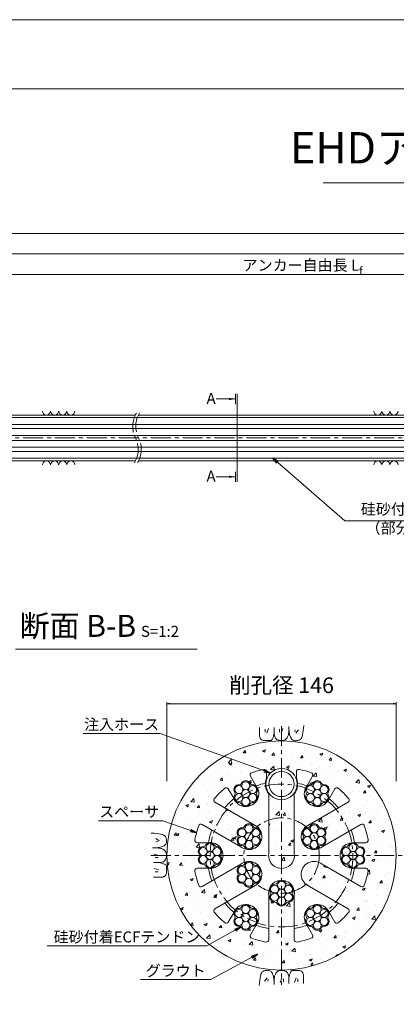
# Model space of a CAD drawing. Units: millimetres. Extents: x 0 to 1297, y 0 to 594.
# Drawn here: x 212 to 332, y 280 to 594 of the extents above; entities that cross this region are included whole.
import ezdxf
from ezdxf.enums import TextEntityAlignment as Align

# ---------------------------------------------------------------- set-up
doc = ezdxf.new("R2010")
doc.units = ezdxf.units.MM
doc.linetypes.add('CENTER', pattern=[101.6, 63.5, -12.7, 12.7, -12.7])
doc.layers.get('Defpoints').update_dxf_attribs({"lineweight": 13})
for name, color, linetype, lineweight in [('C-TTL', 2, 'Continuous', 18), ('D-BMK', 2, 'CENTER', 13), ('D-BYP', 5, 'Continuous', 13), ('D-STR', 1, 'Continuous', 18), ('D-STR-DIM', 7, 'Continuous', 13), ('D-STR-HTXT', 7, 'Continuous', 13), ('D-STR-MTXT', 7, 'Continuous', 13), ('D-STR-STR1', 1, 'Continuous', 18), ('D-STR-STR5', 6, 'Continuous', 13), ('D-STR-STR6', 4, 'Continuous', 18), ('D-STR-TXT', 7, 'Continuous', 13)]:
    doc.layers.add(name, color=color, linetype=linetype, lineweight=lineweight)
doc.layers.add('C-TTL2', color=2, linetype='Continuous', lineweight=18, plot=False)
doc.styles.add('MSG', font='MS Gothic.ttf')
doc.styles.get("Standard").update_dxf_attribs({"font": 'arial.ttf'})
doc.styles.add('YOKO_GOTHIC', font='MS Gothic.ttf')
doc.dimstyles.new('DIM5', dxfattribs={"dimscale": 0, "dimtxt": 3.5, "dimasz": 1, "dimexe": 0.5, "dimexo": 0.5, "dimgap": 0.5, "dimtad": 1, "dimdec": 0, "dimlfac": 5, "dimzin": 0, "dimdsep": 46, "dimtxsty": 'MSG', "dimblk": 'ehd5-4 _OPEN', "dimcen": 0.09, "dimclrd": 256, "dimclre": 256, "dimadec": 0, "dimazin": 0, "dimtfac": 1, "dimtdec": 0, "dimtmove": 2, "dimatfit": 3, "dimldrblk": 'ehd5-4 _OPEN', "dimfxl": 1, "dimtolj": 1, "dimtzin": 0, "dimlwd": -1, "dimlwe": -1, "dimarcsym": 0})

# ---------------------------------------------------------------- blocks, each defined once
blk = doc.blocks.new('ehd5-4 _OPEN')
at = {"color": 0, "linetype": 'ByBlock', "lineweight": -2}
for p, q in [((-1, 0.166667), (0, 0)), ((-1, -0.166667), (0, 0)), ((0, 0), (-1, 0))]:
    blk.add_line(p, q, dxfattribs=at)
blk = doc.blocks.new('ehd5-9 _OPEN')
at = {"color": 0, "linetype": 'ByBlock', "lineweight": -2}
for p, q in [((-1, 0.166667), (0, 0)), ((-1, -0.166667), (0, 0)), ((0, 0), (-1, 0))]:
    blk.add_line(p, q, dxfattribs=at)
blk = doc.blocks.new('146')
at = {"layer": 'D-BMK', "ltscale": 0.1}
for centre, radius, start, end in [((256.06, 464.47), 8.24, 148.9292, 206.4421), ((257.27, 464.53), 8.46, 149.3176, 206.1215), ((241.33, 457.14), 8.21, 328.8728, 26.4888), ((242.53, 457.19), 8.01, 328.488, 26.808)]:
    blk.add_arc(centre, radius, start, end, dxfattribs=at)
at = {"layer": 'D-BYP'}
for p, q in [((175.96, 468.1), (248.64, 468.1)), ((249.63, 468.1), (371.07, 468.1)), ((175.96, 453.5), (248.72, 453.5)), ((249.72, 453.5), (371.16, 453.5))]:
    blk.add_line(p, q, dxfattribs=at)
for centre, start, end in [((220.36, 469.4), 180.8486, 359.1514), ((222.94, 469.4), 180.8486, 359.1514), ((225.53, 469.4), 180.8486, 359.1514), ((228.11, 469.4), 180.8486, 359.1514), ((325.82, 469.4), 180.8486, 359.1514), ((328.4, 469.4), 180.8486, 359.1514), ((330.99, 469.4), 180.8486, 359.1514), ((220.36, 452.2), 0.8486, 179.1514), ((222.94, 452.2), 0.8486, 179.1514), ((225.53, 452.2), 0.8486, 179.1514), ((228.11, 452.2), 0.8486, 179.1514), ((325.82, 452.2), 0.8486, 179.1514), ((328.4, 452.2), 0.8486, 179.1514), ((330.99, 452.2), 0.8486, 179.1514)]:
    blk.add_arc(centre, 1.29, start, end, dxfattribs=at)
blk = doc.blocks.new('wire6')
at = {"layer": 'D-STR-STR5'}
for centre in [(365.23, 297.13), (367.42, 298.39), (369.61, 297.13), (365.23, 294.59), (367.42, 295.86), (369.61, 294.59), (367.42, 293.33)]:
    blk.add_circle(centre, 1.27, dxfattribs=at)
for centre, radius, start, end in [((365.23, 297.13), 1.57, 86.8548, 213.1452), ((365.35, 299.44), 0.75, 266.8548, 333.1452), ((367.42, 298.39), 1.57, 26.8548, 153.1452), ((369.49, 299.44), 0.75, 206.8548, 273.1452), ((369.61, 297.13), 1.57, 326.8548, 93.1452), ((365.23, 294.59), 1.57, 146.8548, 273.1452), ((363.29, 295.86), 0.75, 326.8548, 33.1452), ((369.61, 294.59), 1.57, 266.8548, 33.1452), ((371.55, 295.86), 0.75, 146.8548, 213.1452), ((365.35, 292.28), 0.75, 26.8548, 93.1452), ((367.42, 293.33), 1.57, 206.8548, 333.1452), ((369.49, 292.28), 0.75, 86.8548, 153.1452)]:
    blk.add_arc(centre, radius, start, end, dxfattribs=at)
blk = doc.blocks.new('secAB_sp_6-10')
at = {"layer": 'D-STR', "transparency": 33554687}
for p, q in [((290.42, 354.54), (290.42, 352.52)), ((299.92, 354.54), (299.92, 352.52)), ((287.01, 350.14), (285.29, 353.11)), ((303.34, 350.14), (305.05, 353.11)), ((279.95, 346.07), (278.23, 349.04)), ((310.4, 346.07), (312.11, 349.04)), ((291.1, 328.49), (291.1, 347.49)), ((299.25, 328.49), (299.25, 347.49)), ((286.26, 337.7), (273.98, 344.79)), ((304.08, 337.7), (316.36, 344.79)), ((282.19, 330.64), (269.91, 337.73)), ((308.16, 330.64), (320.44, 337.73)), ((268.35, 331.92), (271.78, 331.92)), ((318.56, 331.92), (321.99, 331.92)), ((268.35, 323.77), (271.78, 323.77)), ((282.19, 325.06), (269.91, 317.97)), ((308.16, 325.06), (320.44, 317.97)), ((318.56, 323.77), (321.99, 323.77)), ((286.26, 318), (273.98, 310.91)), ((304.08, 318), (316.36, 310.91)), ((291.1, 316.49), (291.1, 301.03)), ((299.25, 316.49), (299.25, 301.03)), ((279.95, 309.63), (278.23, 306.66)), ((310.4, 309.63), (312.11, 306.66)), ((287.01, 305.55), (285.29, 302.58)), ((303.34, 305.55), (305.05, 302.58))]:
    blk.add_line(p, q, dxfattribs=at)
for centre, radius, start, end in [((295.17, 327.85), 28, 101.6443, 109.8012), ((289.67, 354.54), 0.75, 0, 101.6443), ((300.67, 354.54), 0.75, 78.3557, 180), ((295.17, 327.85), 28, 70.1988, 78.3557), ((285.94, 353.49), 0.75, 109.8012, 210), ((295.17, 350.6), 5.12, 157.9458, 217.3332), ((295.17, 350.6), 5.12, 322.6668, 22.0542), ((304.4, 353.49), 0.75, 330, 70.1988), ((295.17, 327.85), 28, 130.1988, 139.8012), ((277.58, 348.66), 0.75, 30, 130.1988), ((283.8, 347.55), 4.13, 201.07, 38.93), ((295.17, 327.85), 23.61, 102.5135, 110.0155), ((295.17, 327.85), 23.61, 69.9845, 77.4865), ((306.55, 347.55), 4.13, 141.07, 338.93), ((312.76, 348.66), 0.75, 49.8012, 150), ((295.17, 327.85), 28, 40.1988, 49.8012), ((274.36, 345.44), 0.75, 139.8012, 240), ((295.17, 327.85), 23.61, 129.9845, 140.0622), ((295.17, 327.85), 23.61, 39.9378, 50.0155), ((315.99, 345.44), 0.75, 300, 40.1988), ((295.17, 327.85), 28, 160.1988, 169.8012), ((269.53, 337.08), 0.75, 60, 160.1988), ((295.17, 327.85), 23.61, 159.9378, 170.0155), ((284.78, 333.85), 4.12, 231.07, 68.93), ((305.56, 333.85), 4.12, 111.07, 308.93), ((295.17, 327.85), 23.61, 9.9845, 20.0622), ((320.81, 337.08), 0.75, 19.8012, 120), ((295.17, 327.85), 28, 10.1988, 19.8012), ((268.35, 332.67), 0.75, 169.8012, 270), ((321.99, 332.67), 0.75, 270, 10.1988), ((272.42, 327.85), 4.13, 261.07, 98.93), ((317.92, 327.85), 4.12, 81.07, 278.93), ((295.17, 327.85), 4.12, 171.07, 8.93), ((268.35, 323.02), 0.75, 90, 190.1988), ((295.17, 327.85), 23.61, 189.9845, 200.0622), ((284.78, 321.85), 4.12, 291.07, 128.93), ((305.56, 321.85), 4.12, 51.07, 248.93), ((295.17, 327.85), 23.61, 339.9378, 350.0155), ((321.99, 323.02), 0.75, 349.8012, 90), ((295.17, 327.85), 28, 190.1988, 199.8012), ((295.17, 315.85), 4.12, 351.07, 188.93), ((295.17, 327.85), 28, 340.1988, 349.8012), ((269.53, 318.62), 0.75, 199.8012, 300), ((320.81, 318.62), 0.75, 240, 340.1988), ((274.36, 310.26), 0.75, 120, 220.1988), ((295.17, 327.85), 23.61, 219.9378, 230.0155), ((283.8, 308.14), 4.13, 321.07, 158.93), ((306.55, 308.14), 4.13, 21.07, 218.93), ((295.17, 327.85), 23.61, 309.9845, 320.0622), ((315.99, 310.26), 0.75, 319.8012, 60), ((295.17, 327.85), 28, 220.1988, 229.8012), ((295.17, 327.85), 28, 310.1988, 319.8012), ((277.58, 307.03), 0.75, 229.8012, 330), ((295.17, 327.85), 23.61, 249.9845, 260.0622), ((295.17, 327.85), 23.61, 279.9378, 290.0155), ((312.76, 307.03), 0.75, 210, 310.1988), ((285.94, 302.21), 0.75, 150, 250.1988), ((295.17, 327.85), 28, 250.1988, 259.8012), ((290.35, 301.03), 0.75, 259.8012, 0), ((300, 301.03), 0.75, 180, 280.1988), ((295.17, 327.85), 28, 280.1988, 289.8012), ((304.4, 302.21), 0.75, 289.8012, 30)]:
    blk.add_arc(centre, radius, start, end, dxfattribs=at)
blk = doc.blocks.new('*D243')
at = {"layer": 'D-STR-TXT', "transparency": 16777216}
for p, q in [((140.38, 487.3), (140.38, 513.35)), ((143.38, 512.85), (459.48, 512.85)), ((462.48, 487.3), (462.48, 513.35))]:
    blk.add_line(p, q, dxfattribs=at)
at = {"layer": 'Defpoints', "color": 0, "transparency": 16777216}
for p in [(462.48, 512.85), (140.38, 486.8), (462.48, 486.8)]:
    blk.add_point(p, dxfattribs=at)
at = {"layer": 'D-STR-TXT', "transparency": 16777216, "xscale": 3, "yscale": 3, "zscale": 3, "rotation": 180}
blk.add_blockref('ehd5-4 _OPEN', (140.38, 512.85), dxfattribs=at)
at = {"layer": 'D-STR-TXT', "transparency": 16777216, "xscale": 3, "yscale": 3, "zscale": 3}
blk.add_blockref('ehd5-4 _OPEN', (462.48, 512.85), dxfattribs=at)
at = {"layer": 'D-STR-TXT', "color": 0, "transparency": 16777216, "insert": (301.43, 515.11), "char_height": 3.5, "attachment_point": 5, "style": 'MSG'}
blk.add_mtext('\\A1;\u3000', dxfattribs=at)
blk = doc.blocks.new('*D246')
at = {"layer": 'D-STR-TXT', "transparency": 16777216}
for p, q in [((140.38, 487.3), (140.38, 519.99)), ((143.38, 519.49), (704.48, 519.49)), ((707.48, 487.3), (707.48, 519.99))]:
    blk.add_line(p, q, dxfattribs=at)
at = {"layer": 'Defpoints', "color": 0, "transparency": 16777216}
for p in [(707.48, 519.49), (140.38, 486.8), (707.48, 486.8)]:
    blk.add_point(p, dxfattribs=at)
at = {"layer": 'D-STR-TXT', "transparency": 16777216, "xscale": 3, "yscale": 3, "zscale": 3, "rotation": 180}
blk.add_blockref('ehd5-4 _OPEN', (140.38, 519.49), dxfattribs=at)
at = {"layer": 'D-STR-TXT', "transparency": 16777216, "xscale": 3, "yscale": 3, "zscale": 3}
blk.add_blockref('ehd5-4 _OPEN', (707.48, 519.49), dxfattribs=at)
at = {"layer": 'D-STR-TXT', "color": 0, "transparency": 16777216, "insert": (423.93, 521.75), "char_height": 3.5, "attachment_point": 5, "style": 'MSG'}
blk.add_mtext('\\A1;\u3000', dxfattribs=at)
blk = doc.blocks.new('*D248')
at = {"layer": 'D-STR-TXT', "transparency": 16777216}
for p, q in [((119.33, 487.3), (119.33, 526.39)), ((122.33, 525.89), (729.48, 525.89)), ((732.48, 487.3), (732.48, 526.39))]:
    blk.add_line(p, q, dxfattribs=at)
at = {"layer": 'Defpoints', "color": 0, "transparency": 16777216}
for p in [(732.48, 525.89), (119.33, 486.8), (732.48, 486.8)]:
    blk.add_point(p, dxfattribs=at)
at = {"layer": 'D-STR-TXT', "transparency": 16777216, "xscale": 3, "yscale": 3, "zscale": 3, "rotation": 180}
blk.add_blockref('ehd5-4 _OPEN', (119.33, 525.89), dxfattribs=at)
at = {"layer": 'D-STR-TXT', "transparency": 16777216, "xscale": 3, "yscale": 3, "zscale": 3}
blk.add_blockref('ehd5-4 _OPEN', (732.48, 525.89), dxfattribs=at)
at = {"layer": 'D-STR-TXT', "color": 0, "transparency": 16777216, "insert": (425.9, 528.15), "char_height": 3.5, "attachment_point": 5, "style": 'MSG'}
blk.add_mtext('\\A1;\u3000', dxfattribs=at)

msp = doc.modelspace()

# ---------------------------------------------------------------- hatches: boundary and pattern name
at = {"layer": 'D-BYP', "ltscale": 0.05}
h = msp.add_hatch(dxfattribs=at)
h.set_pattern_fill('AR-CONC', color=256, scale=0.05)
h.paths.add_polyline_path([(258.673, 327.847, 1), (331.673, 327.847, 1)])
h.paths.add_polyline_path([(273.786, 345.919, -0.0419229), (277.1, 349.234, -0.4673642), (278.234, 349.036), (279.948, 346.066, 0.0388951), (280.247, 345.499, -0.2827132), (280.292, 347.139, 0.2975923), (280.292, 347.959, -0.614545), (281.69, 350.38, 0.2975923), (282.4, 350.79, -0.614545), (285.195, 350.79, 0.2975923), (285.906, 350.38, -0.2853945), (287.37, 349.611, 0.0389841), (287.007, 350.141), (285.292, 353.111, -0.4673642), (285.687, 354.191, -0.0356063), (289.521, 355.271, -0.4750717), (290.423, 354.536), (290.423, 352.521, 0.2650863), (291.098, 347.489), (291.098, 328.487, 1.1694018), (299.248, 328.487), (299.248, 347.489, 0.2650863), (299.923, 352.521), (299.923, 354.536, -0.4750717), (300.824, 355.271, -0.0356063), (304.658, 354.191, -0.4673642), (305.053, 353.111), (303.339, 350.141, 0.0388951), (302.997, 349.599, -0.2827132), (304.44, 350.38, 0.2975923), (305.15, 350.79, -0.614545), (307.945, 350.79, 0.2975923), (308.656, 350.38, -0.614545), (310.053, 347.959, 0.2975923), (310.053, 347.139, -0.2853945), (310.12, 345.486, 0.0389841), (310.397, 346.066), (312.111, 349.036, -0.4673642), (313.245, 349.234, -0.0419229), (316.559, 345.919, -0.4673642), (316.361, 344.786), (304.082, 337.696, 0.1709725), (302.014, 335.897, -0.2827132), (303.457, 336.678, 0.2975923), (304.167, 337.088, -0.614545), (306.963, 337.088, 0.2975923), (307.673, 336.678, -0.614545), (309.071, 334.257, 0.2975923), (309.071, 333.437, -0.614545), (307.673, 331.016, 0.2975923), (306.963, 330.606, -0.2853945), (305.565, 329.722, 0.1715169), (308.157, 330.638), (320.436, 337.728, -0.4673642), (321.517, 337.332, -0.0419229), (322.73, 332.805, -0.4673642), (321.992, 331.922), (318.563, 331.922, 0.0388951), (317.923, 331.947, -0.2827132), (319.32, 331.088, 0.2975923), (320.031, 330.678, -0.614545), (321.428, 328.257, 0.2975923), (321.428, 327.437, -0.614545), (320.031, 325.016, 0.2975923), (319.32, 324.606, -0.2853945), (317.923, 323.722, 0.0389841), (318.563, 323.772), (321.992, 323.772, -0.4673642), (322.73, 322.889, -0.0419229), (321.517, 318.362, -0.4673642), (320.436, 317.966), (308.157, 325.056, 1.1694018), (304.082, 317.998), (316.361, 310.908, -0.4673642), (316.559, 309.775, -0.0419229), (313.245, 306.46, -0.4673642), (312.111, 306.658), (310.397, 309.628, 0.0388951), (310.098, 310.195, -0.2827132), (310.053, 308.555, 0.2975923), (310.053, 307.735, -0.614545), (308.656, 305.314, 0.2975923), (307.945, 304.904, -0.614545), (305.15, 304.904, 0.2975923), (304.44, 305.314, -0.2853945), (302.975, 306.082, 0.0389841), (303.339, 305.553), (305.053, 302.583, -0.4673642), (304.658, 301.502, -0.0419229), (300.13, 300.289, -0.4673642), (299.248, 301.027), (299.248, 316.487, 0.0919236), (298.723, 317.897, -0.2827132), (298.678, 316.257, 0.2975923), (298.678, 315.437, -0.614545), (297.281, 313.016, 0.2975923), (296.57, 312.606, -0.614545), (293.775, 312.606, 0.2975923), (293.065, 313.016, -0.614545), (291.667, 315.437, 0.2975923), (291.667, 316.257, -0.2853945), (291.6, 317.909, 0.0921952), (291.098, 316.487), (291.098, 301.027, -0.4673642), (290.215, 300.289, -0.0419229), (285.687, 301.502, -0.4673642), (285.292, 302.583), (287.007, 305.553, 0.0388951), (287.348, 306.095, -0.2827132), (285.906, 305.314, 0.2975923), (285.195, 304.904, -0.614545), (282.4, 304.904, 0.2975923), (281.69, 305.314, -0.614545), (280.292, 307.735, 0.2975923), (280.292, 308.555, -0.2853945), (280.225, 310.207, 0.0389841), (279.948, 309.628), (278.234, 306.658, -0.4673642), (277.1, 306.46, -0.0419229), (273.786, 309.775, -0.4673642), (273.984, 310.908), (286.263, 317.998, 0.1709725), (288.331, 319.797, -0.2827132), (286.888, 319.016, 0.2975923), (286.178, 318.606, -0.614545), (283.383, 318.606, 0.2975923), (282.672, 319.016, -0.614545), (281.275, 321.437, 0.2975923), (281.275, 322.257, -0.614545), (282.672, 324.678, 0.2975923), (283.383, 325.088, -0.2853945), (284.78, 325.972, 0.1715169), (282.188, 325.056), (269.909, 317.966, -0.4673642), (268.828, 318.362, -0.0419229), (267.615, 322.889, -0.4673642), (268.353, 323.772), (271.782, 323.772, 0.0388951), (272.423, 323.747, -0.2827132), (271.025, 324.606, 0.2975923), (270.315, 325.016, -0.614545), (268.917, 327.437, 0.2975923), (268.917, 328.257, -0.614545), (270.315, 330.678, 0.2975923), (271.025, 331.088, -0.2853945), (272.423, 331.972, 0.0389841), (271.782, 331.922), (268.353, 331.922, -0.4673642), (267.615, 332.805, -0.0419229), (268.828, 337.332, -0.4673642), (269.909, 337.728), (282.188, 330.638, 0.1709725), (284.78, 329.747, -0.2827132), (283.383, 330.606, 0.2975923), (282.672, 331.016, -0.614545), (281.275, 333.437, 0.2975923), (281.275, 334.257, -0.614545), (282.672, 336.678, 0.2975923), (283.383, 337.088, -0.614545), (286.178, 337.088, 0.2975923), (286.888, 336.678, -0.2853945), (288.353, 335.909, 0.1715169), (286.263, 337.696), (273.984, 344.786, -0.4673642)], flags=16)
h.paths.add_polyline_path([(280.292, 347.139, 0.2975923), (280.292, 347.959, -0.614545), (281.69, 350.38, 0.2975923), (282.4, 350.79, -0.614545), (285.195, 350.79, 0.2975923), (285.906, 350.38, -0.614545), (287.303, 347.959, 0.2975923), (287.303, 347.139, -0.614545), (285.906, 344.718, 0.2975923), (285.195, 344.308, -0.614545), (282.4, 344.308, 0.2975923), (281.69, 344.718, -0.614545)], flags=0)
h.paths.add_polyline_path([(273.82, 331.088, 0.2975923), (274.531, 330.678, -0.614545), (275.928, 328.257, 0.2975923), (275.928, 327.437, -0.614545), (274.531, 325.016, 0.2975923), (273.82, 324.606, -0.614545), (271.025, 324.606, 0.2975923), (270.315, 325.016, -0.614545), (268.917, 327.437, 0.2975923), (268.917, 328.257, -0.614545), (270.315, 330.678, 0.2975923), (271.025, 331.088, -0.614545)], flags=0)
h.paths.add_polyline_path([(280.337, 346.282, -0.4142136), (281.604, 347.549, -0.4142136), (280.337, 348.816, -0.767327), (282.701, 349.449, -0.1316525), (282.531, 350.082, -1), (285.064, 350.082, -0.1316525), (284.895, 349.449, -0.767327), (287.258, 348.816, -0.4142136), (285.992, 347.549, -0.4142136), (287.258, 346.282, -0.767327), (284.895, 345.649, -0.1316525), (285.064, 345.016, -1), (282.531, 345.016, -0.1316525), (282.701, 345.649, -0.767327)], flags=0)
h.paths.add_polyline_path([(282.672, 336.678, 0.2975923), (283.383, 337.088, -0.614545), (286.178, 337.088, 0.2975923), (286.888, 336.678, -0.614545), (288.286, 334.257, 0.2975923), (288.286, 333.437, -0.614545), (286.888, 331.016, 0.2975923), (286.178, 330.606, -0.614545), (283.383, 330.606, 0.2975923), (282.672, 331.016, -0.614545), (281.275, 333.437, 0.2975923), (281.275, 334.257, -0.614545)], flags=0)
h.paths.add_polyline_path([(273.689, 330.38, -0.1316525), (273.52, 329.747, -0.767327), (275.883, 329.114, -0.4142136), (274.617, 327.847, -0.4142136), (275.883, 326.58, -0.767327), (273.52, 325.947, -0.1316525), (273.689, 325.314, -1), (271.156, 325.314, -0.1316525), (271.326, 325.947, -0.767327), (268.962, 326.58, -0.4142136), (270.229, 327.847, -0.4142136), (268.962, 329.114, -0.767327), (271.326, 329.747, -0.1316525), (271.156, 330.38, -1)], flags=0)
h.paths.add_polyline_path([(283.683, 335.747, -0.1316525), (283.514, 336.38, -1), (286.047, 336.38, -0.1316525), (285.877, 335.747, -0.767327), (288.241, 335.114, -0.4142136), (286.974, 333.847, -0.4142136), (288.241, 332.58, -0.767327), (285.877, 331.947, -0.1316525), (286.047, 331.314, -1), (283.514, 331.314, -0.1316525), (283.683, 331.947, -0.767327), (281.32, 332.58, -0.4142136), (282.586, 333.847, -0.4142136), (281.32, 335.114, -0.767327)], flags=0)
h.paths.add_polyline_path([(290.173, 350.597, -1), (300.173, 350.597, -1)], flags=16)
h.paths.add_polyline_path([(282.672, 324.678, 0.2975923), (283.383, 325.088, -0.614545), (286.178, 325.088, 0.2975923), (286.888, 324.678, -0.614545), (288.286, 322.257, 0.2975923), (288.286, 321.437, -0.614545), (286.888, 319.016, 0.2975923), (286.178, 318.606, -0.614545), (283.383, 318.606, 0.2975923), (282.672, 319.016, -0.614545), (281.275, 321.437, 0.2975923), (281.275, 322.257, -0.614545)], flags=0)
h.paths.add_polyline_path([(283.683, 323.747, -0.1316525), (283.514, 324.38, -1), (286.047, 324.38, -0.1316525), (285.877, 323.747, -0.767327), (288.241, 323.114, -0.4142136), (286.974, 321.847, -0.4142136), (288.241, 320.58, -0.767327), (285.877, 319.947, -0.1316525), (286.047, 319.314, -1), (283.514, 319.314, -0.1316525), (283.683, 319.947, -0.767327), (281.32, 320.58, -0.4142136), (282.586, 321.847, -0.4142136), (281.32, 323.114, -0.767327)], flags=0)
h.paths.add_polyline_path([(303.457, 336.678, 0.2975923), (304.167, 337.088, -0.614545), (306.963, 337.088, 0.2975923), (307.673, 336.678, -0.614545), (309.071, 334.257, 0.2975923), (309.071, 333.437, -0.614545), (307.673, 331.016, 0.2975923), (306.963, 330.606, -0.614545), (304.167, 330.606, 0.2975923), (303.457, 331.016, -0.614545), (302.059, 333.437, 0.2975923), (302.059, 334.257, -0.614545)], flags=0)
h.paths.add_polyline_path([(303.042, 347.139, 0.2975923), (303.042, 347.959, -0.614545), (304.44, 350.38, 0.2975923), (305.15, 350.79, -0.614545), (307.945, 350.79, 0.2975923), (308.656, 350.38, -0.614545), (310.053, 347.959, 0.2975923), (310.053, 347.139, -0.614545), (308.656, 344.718, 0.2975923), (307.945, 344.308, -0.614545), (305.15, 344.308, 0.2975923), (304.44, 344.718, -0.614545)], flags=0)
h.paths.add_polyline_path([(293.065, 318.678, 0.2975923), (293.775, 319.088, -0.614545), (296.57, 319.088, 0.2975923), (297.281, 318.678, -0.614545), (298.678, 316.257, 0.2975923), (298.678, 315.437, -0.614545), (297.281, 313.016, 0.2975923), (296.57, 312.606, -0.614545), (293.775, 312.606, 0.2975923), (293.065, 313.016, -0.614545), (291.667, 315.437, 0.2975923), (291.667, 316.257, -0.614545)], flags=0)
h.paths.add_polyline_path([(285.195, 311.386, 0.2975923), (285.906, 310.976, -0.614545), (287.303, 308.555, 0.2975923), (287.303, 307.735, -0.614545), (285.906, 305.314, 0.2975923), (285.195, 304.904, -0.614545), (282.4, 304.904, 0.2975923), (281.69, 305.314, -0.614545), (280.292, 307.735, 0.2975923), (280.292, 308.555, -0.614545), (281.69, 310.976, 0.2975923), (282.4, 311.386, -0.614545)], flags=0)
h.paths.add_polyline_path([(303.087, 346.282, -0.4142136), (304.354, 347.549, -0.4142136), (303.087, 348.816, -0.767327), (305.451, 349.449, -0.1316525), (305.281, 350.082, -1), (307.814, 350.082, -0.1316525), (307.645, 349.449, -0.767327), (310.008, 348.816, -0.4142136), (308.742, 347.549, -0.4142136), (310.008, 346.282, -0.767327), (307.645, 345.649, -0.1316525), (307.814, 345.016, -1), (305.281, 345.016, -0.1316525), (305.451, 345.649, -0.767327)], flags=0)
h.paths.add_polyline_path([(304.468, 335.747, -0.1316525), (304.298, 336.38, -1), (306.832, 336.38, -0.1316525), (306.662, 335.747, -0.767327), (309.026, 335.114, -0.4142136), (307.759, 333.847, -0.4142136), (309.026, 332.58, -0.767327), (306.662, 331.947, -0.1316525), (306.832, 331.314, -1), (304.298, 331.314, -0.1316525), (304.468, 331.947, -0.767327), (302.104, 332.58, -0.4142136), (303.371, 333.847, -0.4142136), (302.104, 335.114, -0.767327)], flags=0)
h.paths.add_polyline_path([(294.076, 317.747, -0.1316525), (293.906, 318.38, -1), (296.439, 318.38, -0.1316525), (296.27, 317.747, -0.767327), (298.633, 317.114, -0.4142136), (297.367, 315.847, -0.4142136), (298.633, 314.58, -0.767327), (296.27, 313.947, -0.1316525), (296.439, 313.314, -1), (293.906, 313.314, -0.1316525), (294.076, 313.947, -0.767327), (291.712, 314.58, -0.4142136), (292.979, 315.847, -0.4142136), (291.712, 317.114, -0.767327)], flags=0)
h.paths.add_polyline_path([(285.064, 310.678, -0.1316525), (284.895, 310.045, -0.767327), (287.258, 309.411, -0.4142136), (285.992, 308.145, -0.4142136), (287.258, 306.878, -0.767327), (284.895, 306.245, -0.1316525), (285.064, 305.611, -1), (282.531, 305.611, -0.1316525), (282.701, 306.245, -0.767327), (280.337, 306.878, -0.4142136), (281.604, 308.145, -0.4142136), (280.337, 309.411, -0.767327), (282.701, 310.045, -0.1316525), (282.531, 310.678, -1)], flags=0)
h.paths.add_polyline_path([(315.815, 330.678, 0.2975923), (316.525, 331.088, -0.614545), (319.32, 331.088, 0.2975923), (320.031, 330.678, -0.614545), (321.428, 328.257, 0.2975923), (321.428, 327.437, -0.614545), (320.031, 325.016, 0.2975923), (319.32, 324.606, -0.614545), (316.525, 324.606, 0.2975923), (315.815, 325.016, -0.614545), (314.417, 327.437, 0.2975923), (314.417, 328.257, -0.614545)], flags=0)
h.paths.add_polyline_path([(304.44, 310.976, 0.2975923), (305.15, 311.386, -0.614545), (307.945, 311.386, 0.2975923), (308.656, 310.976, -0.614545), (310.053, 308.555, 0.2975923), (310.053, 307.735, -0.614545), (308.656, 305.314, 0.2975923), (307.945, 304.904, -0.614545), (305.15, 304.904, 0.2975923), (304.44, 305.314, -0.614545), (303.042, 307.735, 0.2975923), (303.042, 308.555, -0.614545)], flags=0)
h.paths.add_polyline_path([(316.826, 329.747, -0.1316525), (316.656, 330.38, -1), (319.189, 330.38, -0.1316525), (319.02, 329.747, -0.767327), (321.383, 329.114, -0.4142136), (320.117, 327.847, -0.4142136), (321.383, 326.58, -0.767327), (319.02, 325.947, -0.1316525), (319.189, 325.314, -1), (316.656, 325.314, -0.1316525), (316.826, 325.947, -0.767327), (314.462, 326.58, -0.4142136), (315.729, 327.847, -0.4142136), (314.462, 329.114, -0.767327)], flags=0)
h.paths.add_polyline_path([(305.451, 310.045, -0.1316525), (305.281, 310.678, -1), (307.814, 310.678, -0.1316525), (307.645, 310.045, -0.767327), (310.008, 309.411, -0.4142136), (308.742, 308.145, -0.4142136), (310.008, 306.878, -0.767327), (307.645, 306.245, -0.1316525), (307.814, 305.611, -1), (305.281, 305.611, -0.1316525), (305.451, 306.245, -0.767327), (303.087, 306.878, -0.4142136), (304.354, 308.145, -0.4142136), (303.087, 309.411, -0.767327)], flags=0)
h.paths.add_polyline_path([(223.349, 298.255), (268.627, 298.255), (268.627, 304.464), (223.349, 304.464)], flags=9)
at = {"layer": 'D-STR-TXT'}
for points in [[(278.448, 473.565), (278.448, 472.865), (280.548, 473.215)], [(278.448, 448.795), (278.448, 448.095), (280.548, 448.445)]]:
    msp.add_hatch(color=256, dxfattribs=at).paths.add_polyline_path(points)

# ---------------------------------------------------------------- linework, layer by layer
at = {"layer": 'C-TTL'}
msp.add_line((22, 572), (819, 572), dxfattribs=at)
at = {"layer": 'C-TTL2'}
msp.add_lwpolyline([(0, 0), (841, 0), (841, 594), (0, 594)], close=True, dxfattribs=at)
at = {"layer": 'D-BMK', "ltscale": 0.1}
for p, q in [((737.419, 460.803), (89.783, 460.803)), ((295.173, 369.041), (295.173, 286.652)), ((253.603, 327.847), (336.742, 327.847))]:
    msp.add_line(p, q, dxfattribs=at)
at = {"layer": 'D-BMK', "linetype": 'CENTER', "ltscale": 0.1}
for radius in [22.75, 12]:
    msp.add_circle((295.173, 327.847), radius, dxfattribs=at)
at = {"layer": 'D-BYP', "lineweight": 13}
for p, q in [((288.153, 367.665), (288.152, 366.932)), ((288.152, 366.932), (288.158, 366.459)), ((288.154, 368.601), (288.153, 367.665)), ((289.934, 368.101), (289.934, 367.099)), ((290.999, 368.32), (290.498, 366.848)), ((292.727, 366.345), (292.848, 366.934)), ((292.849, 368.601), (292.848, 366.934)), ((292.848, 366.934), (292.859, 366.575)), ((294.489, 368.101), (294.489, 367.099)), ((295.553, 368.32), (295.052, 366.848)), ((297.415, 366.611), (297.462, 366.975)), ((297.462, 366.975), (297.498, 367.391)), ((297.498, 367.391), (297.524, 367.858)), ((297.524, 367.858), (297.54, 368.378)), ((297.54, 368.378), (297.545, 368.95)), ((297.545, 368.563), (297.545, 368.465)), ((297.545, 368.465), (297.545, 368.42)), ((297.545, 368.42), (297.553, 367.967)), ((297.553, 367.967), (297.576, 367.539)), ((297.576, 367.539), (297.617, 367.135)), ((297.617, 367.135), (297.673, 366.756)), ((299.52, 367.85), (299.458, 367.224)), ((300.553, 367.85), (299.771, 366.817)), ((301.861, 366.26), (301.974, 366.86)), ((301.974, 366.86), (302.074, 367.565)), ((302.074, 367.565), (302.164, 368.376)), ((302.164, 368.376), (302.241, 369.292)), ((288.158, 366.459), (288.177, 366.165)), ((288.177, 366.165), (288.208, 365.897)), ((288.208, 365.897), (288.251, 365.654)), ((288.251, 365.654), (288.307, 365.437)), ((288.307, 365.437), (288.376, 365.245)), ((288.376, 365.245), (288.457, 365.079)), ((288.457, 365.079), (288.55, 364.939)), ((288.55, 364.939), (288.66, 364.819)), ((288.66, 364.819), (288.789, 364.716)), ((288.789, 364.716), (288.938, 364.628)), ((288.938, 364.628), (289.107, 364.556)), ((289.107, 364.556), (289.296, 364.5)), ((289.296, 364.5), (289.505, 364.46)), ((289.505, 364.46), (289.733, 364.436)), ((289.733, 364.436), (289.982, 364.427)), ((289.982, 364.427), (290.234, 364.427)), ((290.234, 364.427), (290.476, 364.426)), ((290.476, 364.426), (290.707, 364.426)), ((290.707, 364.426), (290.927, 364.425)), ((290.927, 364.425), (291.135, 364.425)), ((291.135, 364.425), (291.333, 364.424)), ((291.333, 364.424), (291.52, 364.424)), ((291.52, 364.424), (291.696, 364.423)), ((291.696, 364.423), (291.863, 364.462)), ((291.863, 364.462), (292.023, 364.58)), ((292.023, 364.58), (292.177, 364.776)), ((292.177, 364.776), (292.324, 365.05)), ((292.324, 365.05), (292.465, 365.403)), ((292.465, 365.403), (292.599, 365.835)), ((292.599, 365.835), (292.727, 366.345)), ((292.859, 366.575), (292.892, 366.248)), ((292.892, 366.248), (292.946, 365.951)), ((292.946, 365.951), (293.023, 365.685)), ((293.023, 365.685), (293.122, 365.449)), ((293.122, 365.449), (293.243, 365.245)), ((293.243, 365.245), (293.386, 365.071)), ((293.386, 365.071), (293.551, 364.928)), ((293.551, 364.928), (293.729, 364.808)), ((293.729, 364.808), (293.912, 364.705)), ((293.912, 364.705), (294.099, 364.617)), ((294.099, 364.617), (294.29, 364.545)), ((294.29, 364.545), (294.486, 364.489)), ((294.486, 364.489), (294.686, 364.449)), ((294.686, 364.449), (294.891, 364.424)), ((294.891, 364.424), (295.1, 364.416)), ((295.1, 364.416), (295.305, 364.421)), ((295.305, 364.421), (295.499, 364.436)), ((295.499, 364.436), (295.681, 364.463)), ((295.681, 364.463), (295.851, 364.5)), ((295.851, 364.5), (296.01, 364.548)), ((296.01, 364.548), (296.157, 364.607)), ((296.157, 364.607), (296.292, 364.677)), ((296.292, 364.677), (296.415, 364.757)), ((296.415, 364.757), (296.53, 364.849)), ((296.53, 364.849), (296.641, 364.953)), ((296.641, 364.953), (296.748, 365.069)), ((296.748, 365.069), (296.85, 365.197)), ((296.85, 365.197), (296.947, 365.337)), ((296.947, 365.337), (297.041, 365.489)), ((297.041, 365.489), (297.13, 365.654)), ((297.13, 365.654), (297.214, 365.83)), ((297.214, 365.83), (297.291, 366.038)), ((297.291, 366.038), (297.358, 366.298)), ((297.358, 366.298), (297.415, 366.611)), ((297.673, 366.756), (297.745, 366.401)), ((297.745, 366.401), (297.834, 366.071)), ((297.834, 366.071), (297.938, 365.765)), ((297.938, 365.765), (298.059, 365.484)), ((298.059, 365.484), (298.196, 365.232)), ((298.196, 365.232), (298.349, 365.013)), ((298.349, 365.013), (298.519, 364.828)), ((298.519, 364.828), (298.704, 364.677)), ((298.704, 364.677), (298.906, 364.559)), ((298.906, 364.559), (299.124, 364.474)), ((299.124, 364.474), (299.358, 364.423)), ((299.358, 364.423), (299.608, 364.406)), ((299.608, 364.406), (299.86, 364.413)), ((299.86, 364.413), (300.101, 364.437)), ((300.101, 364.437), (300.33, 364.476)), ((300.33, 364.476), (300.547, 364.531)), ((300.547, 364.531), (300.752, 364.602)), ((300.752, 364.602), (300.945, 364.689)), ((300.945, 364.689), (301.127, 364.792)), ((301.127, 364.792), (301.297, 364.911)), ((301.297, 364.911), (301.455, 365.091)), ((301.455, 365.091), (301.602, 365.375)), ((301.602, 365.375), (301.737, 365.765)), ((301.737, 365.765), (301.861, 366.26)), ((254.63, 334.91), (253.714, 334.988)), ((255.441, 334.821), (254.63, 334.91)), ((255.156, 333.3), (256.189, 332.518)), ((256.146, 334.72), (255.441, 334.821)), ((256.746, 334.608), (256.146, 334.72)), ((257.241, 334.484), (256.746, 334.608)), ((257.631, 334.349), (257.241, 334.484)), ((257.915, 334.202), (257.631, 334.349)), ((258.095, 334.044), (257.915, 334.202)), ((258.214, 333.874), (258.095, 334.044)), ((258.317, 333.692), (258.214, 333.874)), ((258.404, 333.499), (258.317, 333.692)), ((258.475, 333.294), (258.404, 333.499)), ((258.53, 333.076), (258.475, 333.294)), ((258.569, 332.848), (258.53, 333.076)), ((258.592, 332.607), (258.569, 332.848)), ((258.582, 332.105), (258.6, 332.355)), ((258.6, 332.355), (258.592, 332.607)), ((254.628, 330.287), (254.056, 330.292)), ((254.404, 330.292), (254.423, 330.292)), ((254.423, 330.292), (254.443, 330.292)), ((254.443, 330.292), (254.541, 330.292)), ((254.541, 330.292), (254.586, 330.292)), ((254.586, 330.292), (255.039, 330.3)), ((255.148, 330.271), (254.628, 330.287)), ((255.039, 330.3), (255.467, 330.323)), ((255.615, 330.245), (255.148, 330.271)), ((255.156, 332.267), (255.782, 332.204)), ((255.467, 330.323), (255.871, 330.363)), ((256.031, 330.208), (255.615, 330.245)), ((255.871, 330.363), (256.25, 330.42)), ((256.395, 330.162), (256.031, 330.208)), ((256.25, 330.42), (256.605, 330.492)), ((256.707, 330.105), (256.395, 330.162)), ((256.605, 330.492), (256.935, 330.58)), ((256.968, 330.038), (256.707, 330.105)), ((256.935, 330.58), (257.241, 330.685)), ((257.176, 329.961), (256.968, 330.038)), ((257.352, 329.877), (257.176, 329.961)), ((257.241, 330.685), (257.522, 330.806)), ((257.516, 329.788), (257.352, 329.877)), ((257.669, 329.694), (257.516, 329.788)), ((257.522, 330.806), (257.774, 330.943)), ((257.809, 329.597), (257.669, 329.694)), ((257.774, 330.943), (257.993, 331.096)), ((257.937, 329.495), (257.809, 329.597)), ((258.053, 329.388), (257.937, 329.495)), ((257.993, 331.096), (258.178, 331.265)), ((258.157, 329.277), (258.053, 329.388)), ((258.249, 329.162), (258.157, 329.277)), ((258.178, 331.265), (258.329, 331.451)), ((258.329, 331.451), (258.447, 331.653)), ((258.447, 331.653), (258.532, 331.87)), ((258.532, 331.87), (258.582, 332.105)), ((254.686, 328.3), (256.157, 327.799)), ((254.905, 327.236), (255.907, 327.236)), ((257.761, 325.99), (257.935, 326.133)), ((257.935, 326.133), (258.078, 326.298)), ((258.078, 326.298), (258.197, 326.476)), ((258.197, 326.476), (258.301, 326.659)), ((258.329, 329.039), (258.249, 329.162)), ((258.301, 326.659), (258.389, 326.846)), ((258.399, 328.904), (258.329, 329.039)), ((258.389, 326.846), (258.461, 327.037)), ((258.457, 328.757), (258.399, 328.904)), ((258.506, 328.598), (258.457, 328.757)), ((258.461, 327.037), (258.517, 327.233)), ((258.543, 328.428), (258.506, 328.598)), ((258.517, 327.233), (258.557, 327.433)), ((258.569, 328.246), (258.543, 328.428)), ((258.557, 327.433), (258.582, 327.638)), ((258.585, 328.052), (258.569, 328.246)), ((258.582, 327.638), (258.59, 327.847)), ((258.59, 327.847), (258.585, 328.052)), ((254.405, 325.596), (256.072, 325.595)), ((254.686, 323.746), (256.157, 323.245)), ((256.072, 325.595), (256.43, 325.606)), ((256.661, 325.474), (256.072, 325.595)), ((256.43, 325.606), (256.758, 325.638)), ((257.171, 325.346), (256.661, 325.474)), ((256.758, 325.638), (257.055, 325.693)), ((257.055, 325.693), (257.321, 325.77)), ((257.603, 325.212), (257.171, 325.346)), ((257.321, 325.77), (257.557, 325.869)), ((257.557, 325.869), (257.761, 325.99)), ((257.956, 325.071), (257.603, 325.212)), ((258.23, 324.924), (257.956, 325.071)), ((258.426, 324.77), (258.23, 324.924)), ((258.544, 324.61), (258.426, 324.77)), ((258.583, 324.442), (258.544, 324.61)), ((258.579, 322.981), (258.58, 323.223)), ((258.579, 322.729), (258.579, 322.981)), ((258.58, 323.454), (258.581, 323.674)), ((258.58, 323.223), (258.58, 323.454)), ((258.581, 323.882), (258.582, 324.08)), ((258.581, 323.674), (258.581, 323.882)), ((258.582, 324.267), (258.583, 324.442)), ((258.582, 324.08), (258.582, 324.267)), ((254.405, 320.9), (255.341, 320.9)), ((254.905, 322.681), (255.907, 322.681)), ((255.341, 320.9), (256.074, 320.899)), ((256.074, 320.899), (256.547, 320.905)), ((256.547, 320.905), (256.841, 320.924)), ((256.841, 320.924), (257.109, 320.955)), ((257.109, 320.955), (257.352, 320.998)), ((257.352, 320.998), (257.569, 321.054)), ((257.569, 321.054), (257.761, 321.122)), ((257.761, 321.122), (257.927, 321.203)), ((257.927, 321.203), (258.067, 321.297)), ((258.067, 321.297), (258.186, 321.406)), ((258.186, 321.406), (258.29, 321.536)), ((258.29, 321.536), (258.378, 321.685)), ((258.378, 321.685), (258.45, 321.854)), ((258.45, 321.854), (258.506, 322.043)), ((258.506, 322.043), (258.546, 322.252)), ((258.546, 322.252), (258.57, 322.48)), ((258.57, 322.48), (258.579, 322.729)), ((288.372, 288.834), (288.271, 288.128)), ((288.484, 289.434), (288.372, 288.834)), ((288.608, 289.929), (288.484, 289.434)), ((288.743, 290.319), (288.608, 289.929)), ((288.89, 290.603), (288.743, 290.319)), ((289.048, 290.783), (288.89, 290.603)), ((289.218, 290.902), (289.048, 290.783)), ((289.4, 291.004), (289.218, 290.902)), ((289.593, 291.092), (289.4, 291.004)), ((289.799, 291.163), (289.593, 291.092)), ((289.792, 287.844), (290.575, 288.877)), ((290.016, 291.218), (289.799, 291.163)), ((290.245, 291.257), (290.016, 291.218)), ((290.485, 291.28), (290.245, 291.257)), ((290.738, 291.288), (290.485, 291.28)), ((290.988, 291.27), (290.738, 291.288)), ((290.825, 287.844), (290.888, 288.47)), ((291.222, 291.219), (290.988, 291.27)), ((291.439, 291.135), (291.222, 291.219)), ((291.641, 291.017), (291.439, 291.135)), ((291.827, 290.866), (291.641, 291.017)), ((291.996, 290.681), (291.827, 290.866)), ((292.149, 290.462), (291.996, 290.681)), ((292.286, 290.21), (292.149, 290.462)), ((292.407, 289.929), (292.286, 290.21)), ((292.512, 289.623), (292.407, 289.929)), ((292.6, 289.293), (292.512, 289.623)), ((292.673, 288.938), (292.6, 289.293)), ((292.729, 288.559), (292.673, 288.938)), ((292.769, 288.155), (292.729, 288.559)), ((292.884, 288.719), (292.847, 288.303)), ((292.93, 289.083), (292.884, 288.719)), ((292.987, 289.395), (292.93, 289.083)), ((293.054, 289.656), (292.987, 289.395)), ((293.131, 289.864), (293.054, 289.656)), ((293.216, 290.04), (293.131, 289.864)), ((293.305, 290.204), (293.216, 290.04)), ((293.398, 290.356), (293.305, 290.204)), ((293.496, 290.497), (293.398, 290.356)), ((293.598, 290.625), (293.496, 290.497)), ((293.704, 290.741), (293.598, 290.625)), ((293.815, 290.844), (293.704, 290.741)), ((293.93, 290.936), (293.815, 290.844)), ((294.053, 291.017), (293.93, 290.936)), ((294.189, 291.087), (294.053, 291.017)), ((294.335, 291.145), (294.189, 291.087)), ((294.494, 291.193), (294.335, 291.145)), ((294.664, 291.231), (294.494, 291.193)), ((294.846, 291.257), (294.664, 291.231)), ((294.792, 287.374), (295.293, 288.845)), ((295.04, 291.273), (294.846, 291.257)), ((295.245, 291.278), (295.04, 291.273)), ((295.454, 291.269), (295.245, 291.278)), ((295.659, 291.245), (295.454, 291.269)), ((295.859, 291.205), (295.659, 291.245)), ((295.856, 287.593), (295.856, 288.595)), ((296.055, 291.149), (295.859, 291.205)), ((296.247, 291.077), (296.055, 291.149)), ((296.434, 290.989), (296.247, 291.077)), ((296.616, 290.885), (296.434, 290.989)), ((296.794, 290.766), (296.616, 290.885)), ((296.959, 290.623), (296.794, 290.766)), ((297.102, 290.449), (296.959, 290.623)), ((297.223, 290.245), (297.102, 290.449)), ((297.322, 290.009), (297.223, 290.245)), ((297.399, 289.743), (297.322, 290.009)), ((297.454, 289.446), (297.399, 289.743)), ((297.486, 289.118), (297.454, 289.446)), ((297.497, 288.76), (297.486, 289.118)), ((297.496, 287.093), (297.497, 288.76)), ((297.618, 289.349), (297.497, 288.76)), ((297.746, 289.859), (297.618, 289.349)), ((297.88, 290.29), (297.746, 289.859)), ((298.021, 290.644), (297.88, 290.29)), ((298.168, 290.918), (298.021, 290.644)), ((298.322, 291.114), (298.168, 290.918)), ((298.483, 291.232), (298.322, 291.114)), ((298.65, 291.271), (298.483, 291.232)), ((298.825, 291.27), (298.65, 291.271)), ((299.012, 291.27), (298.825, 291.27)), ((299.21, 291.269), (299.012, 291.27)), ((299.419, 291.269), (299.21, 291.269)), ((299.347, 287.374), (299.848, 288.845)), ((299.638, 291.268), (299.419, 291.269)), ((299.869, 291.268), (299.638, 291.268)), ((300.111, 291.267), (299.869, 291.268)), ((300.364, 291.267), (300.111, 291.267)), ((300.612, 291.258), (300.364, 291.267)), ((300.411, 287.593), (300.411, 288.595)), ((300.84, 291.234), (300.612, 291.258)), ((301.049, 291.194), (300.84, 291.234)), ((301.238, 291.138), (301.049, 291.194)), ((301.407, 291.066), (301.238, 291.138)), ((301.556, 290.978), (301.407, 291.066)), ((301.686, 290.874), (301.556, 290.978)), ((301.795, 290.755), (301.686, 290.874)), ((301.889, 290.615), (301.795, 290.755)), ((301.97, 290.449), (301.889, 290.615)), ((302.038, 290.257), (301.97, 290.449)), ((302.094, 290.04), (302.038, 290.257)), ((302.138, 289.797), (302.094, 290.04)), ((302.169, 289.529), (302.138, 289.797)), ((302.187, 289.235), (302.169, 289.529)), ((302.193, 288.762), (302.187, 289.235)), ((302.192, 288.028), (302.193, 288.762)), ((288.182, 287.318), (288.104, 286.402)), ((288.271, 288.128), (288.182, 287.318)), ((292.793, 287.727), (292.769, 288.155)), ((292.8, 287.274), (292.793, 287.727)), ((292.806, 287.316), (292.8, 286.744)), ((292.8, 287.228), (292.8, 287.274)), ((292.8, 287.131), (292.8, 287.228)), ((292.821, 287.835), (292.806, 287.316)), ((292.847, 288.303), (292.821, 287.835)), ((302.192, 287.093), (302.192, 288.028))]:
    msp.add_line(p, q, dxfattribs=at)
msp.add_circle((295.173, 327.847), 36.5, dxfattribs=at)
at = {"layer": 'D-STR-DIM', "ltscale": 0.05}
msp.add_line((210.533, 393.511), (268.304, 393.511), dxfattribs=at)
at = {"layer": 'D-STR-DIM', "lineweight": 13}
for p, q in [((258.673, 351.543), (258.673, 376.671)), ((331.673, 351.543), (331.673, 376.671)), ((259.673, 376.171), (330.673, 376.171))]:
    msp.add_line(p, q, dxfattribs=at)
at = {"layer": 'D-STR-HTXT'}
msp.add_line((308.444, 542.041), (532.556, 542.041), dxfattribs=at)
at = {"layer": 'D-STR-STR1', "ltscale": 0.05}
for radius in [5, 4]:
    msp.add_circle((295.173, 350.597), radius, dxfattribs=at)
at = {"layer": 'D-STR-STR6'}
for p, q in [((138.682, 467.283), (432.483, 467.283)), ((138.682, 465.123), (432.483, 465.123)), ((138.682, 463.783), (432.483, 463.783)), ((138.682, 461.623), (432.483, 461.623)), ((138.682, 460.003), (432.483, 460.003)), ((138.682, 457.843), (432.483, 457.843)), ((138.682, 456.503), (432.483, 456.503)), ((138.682, 454.343), (432.483, 454.343))]:
    msp.add_line(p, q, dxfattribs=at)
at = {"layer": 'D-STR-TXT'}
for p, q in [((280.548, 474.826), (280.548, 471.605)), ((281.065, 474.826), (281.065, 446.834)), ((280.548, 473.215), (274.369, 473.215)), ((280.548, 448.445), (274.369, 448.445)), ((280.548, 446.834), (280.548, 450.055))]:
    msp.add_line(p, q, dxfattribs=at)

# ---------------------------------------------------------------- block references
for name in ['146', 'secAB_sp_6-10']:
    msp.add_blockref(name, (0, 0))
at = {"xscale": -1, "rotation": 359.9999999999992}
for p in [(651.218, 51.689), (673.968, 51.689), (652.201, 37.987), (672.985, 37.987), (639.843, 31.987), (685.343, 31.987), (652.201, 25.987), (662.593, 19.987), (651.218, 12.285), (673.968, 12.285)]:
    msp.add_blockref('wire6', p, dxfattribs=at)
at = {"layer": 'D-STR-DIM', "lineweight": 13, "rotation": 180}
msp.add_blockref('ehd5-9 _OPEN', (258.673, 376.171), dxfattribs=at)
at = {"layer": 'D-STR-DIM', "lineweight": 13}
msp.add_blockref('ehd5-9 _OPEN', (331.673, 376.171), dxfattribs=at)

# ---------------------------------------------------------------- texts
at = {"insert": (301.882, 512.882), "char_height": 3.5, "width": 56.47855, "attachment_point": 8}
msp.add_mtext('\\A1;{\\fMS Gothic|b0|i0|c128|p49;アンカー自由長 L\\H0.7x;\\S^ f;}', dxfattribs=at)
at = {"layer": 'D-STR-HTXT', "style": 'YOKO_GOTHIC'}
msp.add_text('EHDアンカーHP\u3000EHD6-10H Cグレード', height=10, dxfattribs=at).set_placement((420.5, 545.088), align=Align.BOTTOM_CENTER)
for p in [(271.306, 473.39), (271.306, 448.648)]:
    msp.add_text('A', height=3.5, dxfattribs=at).set_placement(p, align=Align.MIDDLE_LEFT)
at = {"layer": 'D-STR-HTXT', "ltscale": 0.05, "style": 'YOKO_GOTHIC'}
for s, p in [('硅砂付着ECFテンドン', (343.775, 435.298)), ('（部分アンボンド）', (343.424, 429.298)), ('注入ホース', (244.261, 366.745)), ('スペーサ', (246.684, 338.931)), ('硅砂付着ECFテンドン', (245.988, 299.076)), ('グラウト', (261.476, 288.31))]:
    msp.add_text(s, height=3.5, dxfattribs=at).set_placement(p, align=Align.BOTTOM_CENTER)
at = {"layer": 'D-STR-HTXT', "lineweight": 13, "style": 'YOKO_GOTHIC'}
msp.add_text('削孔径 146', height=5, dxfattribs=at).set_placement((295.177, 382.061), align=Align.MIDDLE_CENTER)
at = {"layer": 'D-STR-HTXT', "insert": (211.799, 404.472), "char_height": 5, "attachment_point": 1, "style": 'YOKO_GOTHIC'}
msp.add_mtext_dynamic_manual_height_columns('{\\fMS PGothic|b0|i0|c128|p50;\\H1.4x;断面 B-B\\H0.71429x; \\H0.7x;S=1:2}', width=85.4467, gutter_width=12.5, heights=[0], dxfattribs=at)

# ---------------------------------------------------------------- dimensions: what is measured, and where the dimension line sits
at = {"layer": 'D-STR-TXT'}
for p1, p2, distance, picture, middle in [((119.327, 486.802), (732.483, 486.802), 39.088, '*D248', (425.905, 528.149)), ((140.382, 486.802), (707.483, 486.802), 32.691, '*D246', (423.933, 521.752)), ((140.382, 486.802), (462.483, 486.802), 26.046, '*D243', (301.433, 515.107))]:
    dim = msp.add_aligned_dim(p1=p1, p2=p2, distance=distance, text='\u3000', dimstyle='DIM5', override={"dimscale": 1, "dimasz": 3}, dxfattribs=at)
    dim.commit()
    dim.dimension.update_dxf_attribs({"geometry": picture, "text_midpoint": middle})

# ---------------------------------------------------------------- leaders
at = {"layer": 'D-STR-MTXT', "ltscale": 0.05}
for points in [[(292.383, 454.343), (315.325, 434.405), (371.524, 434.405)], [(291.575, 354.168), (256.529, 366.745), (231.993, 366.745)], [(268.071, 335.179), (257.393, 338.931), (236.928, 338.931)], [(282.266, 305.091), (271.374, 299.076), (220.602, 299.076)], [(287.488, 296.43), (272.708, 288.31), (250.244, 288.31)]]:
    msp.add_leader(points, dimstyle='DIM5', override={"dimscale": 1, "dimasz": 2}, dxfattribs=at)

doc.saveas('drawing.dxf')
